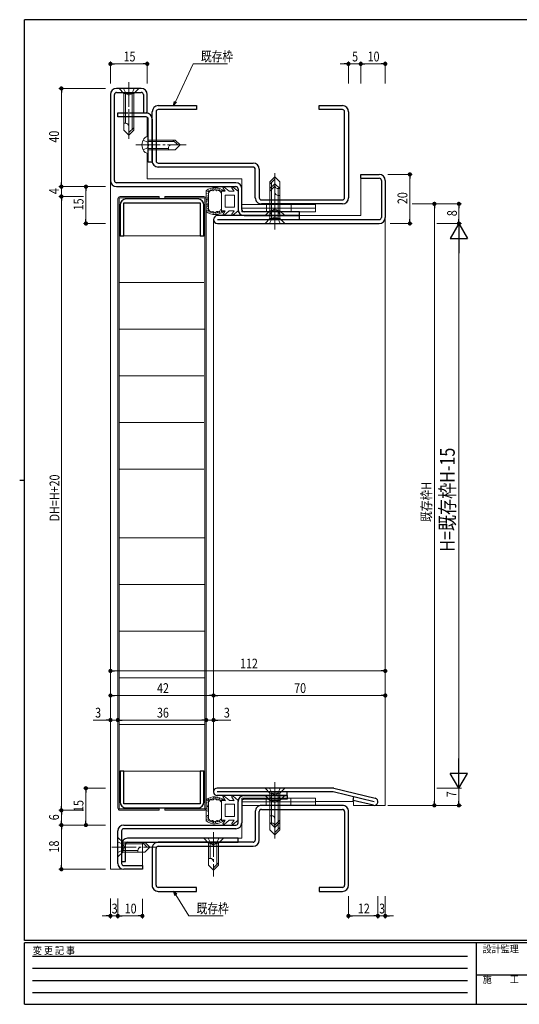
# Model space of a CAD drawing. Extents: x 0 to 567, y 0 to 403.
# Drawn here: x 0 to 204, y 0 to 401 of the extents above; entities that cross this region are included whole.
import ezdxf

# ---------------------------------------------------------------- set-up
doc = ezdxf.new("R2010")
doc.units = 0
for name, pattern in [('HIDDEN', [0.375, 0.25, -0.125]), ('YCENTER_1', [13, 10, -1, 1, -1]), ('YHIDDEN_1', [4, 3, -1])]:
    doc.linetypes.add(name, pattern=pattern)
for name, color, linetype, lineweight in [('YKK_11', 7, 'CONTINUOUS', 30), ('YKK_12', 2, 'CONTINUOUS', 13), ('YKK_13', 4, 'CONTINUOUS', 13), ('YKK_D', 6, 'CONTINUOUS', 13)]:
    doc.layers.add(name, color=color, linetype=linetype, lineweight=lineweight)
doc.layers.add('YKK_ZWAK', color=7, linetype='CONTINUOUS')
doc.styles.get("Standard").update_dxf_attribs({"font": 'ROMANS.SHX', "bigfont": 'EXTFONT.SHX'})
doc.styles.add('YKK_OSSTYLE1', font='romans.shx', dxfattribs={"width": 0.9, "bigfont": 'EXTFONT.SHX'})

# ---------------------------------------------------------------- blocks, each defined once
blk = doc.blocks.new('A201')
at = {"layer": 'YKK_ZWAK', "color": 254, "linetype": 'Continuous'}
for p, q in [((571, 410), (21, 410)), ((21, 35), (21, 410)), ((19, 222.5), (21, 222.5)), ((571, 35), (21, 35)), ((544, 34), (21, 34)), ((21, 9), (21, 34)), ((205, 34), (205, 9)), ((21, 9), (544, 9))]:
    blk.add_line(p, q, dxfattribs=at)
at = {"layer": 'YKK_ZWAK', "color": 131, "linetype": 'HIDDEN'}
for p, q in [((24.28, 28.63), (201.57, 28.63)), ((24.28, 23.68), (201.57, 23.68)), ((24.28, 18.74), (201.57, 18.74)), ((24.28, 13.79), (201.57, 13.79))]:
    blk.add_line(p, q, dxfattribs=at)
at = {"layer": 'YKK_ZWAK', "color": 131, "linetype": 'Continuous'}
blk.add_line((205, 21), (297, 21), dxfattribs=at)
at = {"layer": 'YKK_ZWAK', "color": 131, "linetype": 'Continuous', "style": 'YKK_OSSTYLE1', "width": 0.9}
for s, p in [('変 更 記 事', (24.37, 29.39)), ('設計監理', (207.69, 30.05)), ('施\u3000\u3000工', (207.69, 17.68))]:
    blk.add_text(s, height=3, dxfattribs=at).set_placement(p)

msp = doc.modelspace()

# ---------------------------------------------------------------- linework, layer by layer
at = {"layer": 'YKK_11', "color": 0, "linetype": 'ByBlock', "lineweight": -2, "ltscale": 0.05}
for p, q in [((49.5, 373), (39.5, 373)), ((37, 370.5), (37, 335.5)), ((38.6, 335.5), (38.6, 370.5)), ((39.5, 371.4), (49.5, 371.4)), ((50.4, 370.5), (50.4, 363)), ((52, 363), (52, 370.5)), ((40, 363), (51.5, 363)), ((40, 361.4), (40, 363)), ((51.5, 361.4), (40, 361.4)), ((50.4, 363), (52, 363)), ((52.4, 343), (52.4, 360.5)), ((54, 360.5), (54, 343)), ((54, 343), (52.4, 343)), ((88.1, 334.6), (39.5, 334.6)), ((39.5, 333), (88.1, 333)), ((89, 332.1), (89, 323.7)), ((90.6, 323.7), (90.6, 332.1)), ((40.9, 325.5), (40.9, 313)), ((42.5, 326.4), (73.5, 326.4)), ((42.5, 313), (42.5, 326.4)), ((72.6, 328), (43.4, 328)), ((73.5, 326.4), (73.5, 313)), ((75.1, 313), (75.1, 325.5)), ((114, 322.8), (91.5, 322.8)), ((91.5, 321.2), (114, 321.2)), ((114, 321.2), (114, 322.8)), ((40.9, 313), (42.5, 313)), ((73.5, 313), (75.1, 313)), ((40.9, 95), (40.9, 82.5)), ((42.5, 95), (40.9, 95)), ((42.5, 81.6), (42.5, 95)), ((73.5, 95), (73.5, 81.6)), ((75.1, 95), (73.5, 95)), ((75.1, 82.5), (75.1, 95)), ((91.4, 85), (109, 85)), ((109, 85), (109, 83.5)), ((73.5, 81.6), (42.5, 81.6)), ((89, 73.9), (89, 82.6)), ((90.5, 82.6), (90.5, 73.9)), ((109, 83.5), (91.4, 83.5)), ((43.4, 80), (72.6, 80)), ((42.4, 73), (88.1, 73)), ((40, 57.4), (40, 70.6)), ((41.5, 70.6), (41.5, 57.4)), ((88.1, 71.5), (42.4, 71.5)), ((41.5, 65.1), (41.5, 58.1)), ((43.1, 58.1), (43.1, 65.1)), ((89, 67.6), (44, 67.6)), ((44, 66), (89, 66)), ((89, 66), (89, 67.6)), ((41.5, 58.1), (43.1, 58.1)), ((42.4, 56.5), (50, 56.5)), ((50, 56.5), (50, 55)), ((50, 55), (42.4, 55))]:
    msp.add_line(p, q, dxfattribs=at)
at = {"layer": 'YKK_11', "linetype": 'ByBlock', "lineweight": -2, "ltscale": 0.05}
for p, q in [((56.5, 366), (72, 366)), ((72, 366), (72, 364.4)), ((122, 366), (131.5, 366)), ((122, 364.4), (122, 366)), ((54, 343.5), (54, 363.5)), ((55.6, 363.5), (55.6, 343.5)), ((72, 364.4), (56.5, 364.4)), ((131.5, 364.4), (122, 364.4)), ((132.4, 328.5), (132.4, 363.5)), ((134, 363.5), (134, 328.5)), ((56.5, 342.6), (95.1, 342.6)), ((95.1, 341), (56.5, 341)), ((96, 328.5), (96, 340.1)), ((97.6, 340.1), (97.6, 328.5)), ((98.5, 327.6), (131.5, 327.6)), ((131.5, 326), (98.5, 326)), ((131.5, 81), (98.5, 81)), ((96, 78.5), (96, 66.9)), ((97.6, 66.9), (97.6, 78.5)), ((98.5, 79.4), (131.5, 79.4)), ((132.4, 78.5), (132.4, 48.5)), ((134, 48.5), (134, 78.5)), ((95.1, 66), (56.5, 66)), ((56.5, 64.4), (95.1, 64.4)), ((54, 63.5), (54, 48.5)), ((55.6, 48.5), (55.6, 63.5)), ((72, 47.6), (56.5, 47.6)), ((56.5, 46), (72, 46)), ((72, 46), (72, 47.6)), ((131.5, 47.6), (122, 47.6)), ((122, 47.6), (122, 46)), ((122, 46), (131.5, 46))]:
    msp.add_line(p, q, dxfattribs=at)
at = {"layer": 'YKK_11', "color": 0, "linetype": 'ByBlock', "lineweight": -2, "ltscale": 0.5}
for p, q in [((139, 338), (146.5, 338)), ((139, 336.4), (139, 338)), ((139, 336.4), (146.5, 336.4)), ((147.4, 335.5), (147.4, 320.5)), ((149, 335.5), (149, 320.5)), ((114, 321.2), (80.6, 321.2)), ((114, 319.6), (114, 321.2)), ((80.6, 319.6), (146.5, 319.6)), ((80.6, 318), (146.5, 318)), ((128, 88), (80.5, 88)), ((127.82, 86.5), (80.5, 86.5)), ((109, 85), (80.5, 85)), ((109, 85), (109, 86.5)), ((144.5, 82.5), (127.82, 86.5)), ((128, 88), (144.85, 83.96)), ((135.88, 83.02), (136.23, 84.48)), ((144.15, 81.04), (135.88, 83.02))]:
    msp.add_line(p, q, dxfattribs=at)
at = {"layer": 'YKK_11', "color": 0, "linetype": 'ByBlock', "lineweight": -2, "ltscale": 0.05}
for centre, radius, start, end in [((39.5, 370.5), 2.5, 90, 180), ((49.5, 370.5), 2.5, 0, 90), ((39.5, 370.5), 0.9, 90, 180), ((49.5, 370.5), 0.9, 0, 90), ((51.5, 360.5), 2.5, 0, 90), ((51.5, 360.5), 0.9, 0, 90), ((39.5, 335.5), 2.5, 180, 270), ((39.5, 335.5), 0.9, 180, 270), ((88.1, 332.1), 2.5, 0, 90), ((88.1, 332.1), 0.9, 0, 90), ((43.4, 325.5), 2.5, 90, 180), ((72.6, 325.5), 2.5, 0, 90), ((91.5, 323.7), 2.5, 180, 270), ((91.5, 323.7), 0.9, 180, 270), ((91.4, 82.6), 2.4, 90, 180), ((43.4, 82.5), 2.5, 180, 270), ((72.6, 82.5), 2.5, 270, 0), ((91.4, 82.6), 0.9, 90, 180), ((42.4, 70.6), 2.4, 90, 180), ((88.1, 73.9), 2.4, 270, 0), ((88.1, 73.9), 0.9, 270, 0), ((42.4, 70.6), 0.9, 90, 180), ((44, 65.1), 2.5, 90, 180), ((44, 65.1), 0.9, 90, 180), ((42.4, 57.4), 2.4, 180, 270), ((42.4, 57.4), 0.9, 180, 270)]:
    msp.add_arc(centre, radius, start, end, dxfattribs=at)
at = {"layer": 'YKK_11', "linetype": 'ByBlock', "lineweight": -2, "ltscale": 0.05}
for centre, radius, start, end in [((56.5, 363.5), 2.5, 90, 180), ((131.5, 363.5), 2.5, 0, 90), ((56.5, 363.5), 0.9, 89.9995, 179.9995), ((131.5, 363.5), 0.9, 0, 90), ((56.5, 343.5), 2.5, 179.9997, 270), ((56.5, 343.5), 0.9, 180, 270), ((95.1, 340.1), 2.5, 0, 90), ((95.1, 340.1), 0.9, 0, 90), ((98.5, 328.5), 2.5, 179.9997, 270), ((98.5, 328.5), 0.9, 180, 270), ((131.5, 328.5), 0.9, 270.001, 0.001), ((131.5, 328.5), 2.5, 270, 0), ((98.5, 78.5), 2.5, 90, 180.0003), ((131.5, 78.5), 2.5, 359.9999, 90), ((98.5, 78.5), 0.9, 90, 179.9999), ((131.5, 78.5), 0.9, 359.999, 89.999), ((56.5, 63.5), 2.5, 90, 180.0003), ((56.5, 63.5), 0.9, 90, 179.9999), ((95.1, 66.9), 0.9, 270, 359.9999), ((95.1, 66.9), 2.5, 270, 359.9999), ((56.5, 48.5), 2.5, 179.9999, 270), ((56.5, 48.5), 0.9, 180.0004, 270.0005), ((131.5, 48.5), 2.5, 270, 359.9999), ((131.5, 48.5), 0.9, 270, 359.9999)]:
    msp.add_arc(centre, radius, start, end, dxfattribs=at)
at = {"layer": 'YKK_11', "color": 0, "linetype": 'ByBlock', "lineweight": -2, "ltscale": 0.5}
for centre, radius, start, end in [((146.5, 335.5), 2.5, 0, 90), ((146.5, 335.5), 0.9, 0, 90), ((80.6, 319.6), 1.6, 90, 270), ((146.5, 320.5), 0.9, 270, 0), ((146.5, 320.5), 2.5, 270, 0), ((80.5, 86.5), 1.5, 90, 270), ((144.5, 82.5), 1.5, 256.5126, 76.5126)]:
    msp.add_arc(centre, radius, start, end, dxfattribs=at)
at = {"layer": 'YKK_12'}
for p, q in [((52, 353.39), (52, 361.25)), ((52, 336.2), (52, 346.61)), ((37, 335.5), (37, 55)), ((90.6, 336.2), (52, 336.2)), ((90.6, 332.1), (90.6, 336.2)), ((139, 336.4), (139, 321.2)), ((114, 321.2), (139, 321.2)), ((79, 319.6), (79, 86.49)), ((149, 320.5), (149, 81)), ((120.5, 82.6), (136, 82.6)), ((136, 82.6), (136, 81)), ((149, 81), (136, 81)), ((90.5, 73.9), (90.5, 67.6)), ((50, 55), (50, 66)), ((90.5, 67.6), (89, 67.6)), ((37, 55), (50, 55))]:
    msp.add_line(p, q, dxfattribs=at)
at = {"layer": 'YKK_13', "linetype": 'Continuous'}
for p, q in [((48.5, 373), (40.5, 373)), ((40.5, 373), (42.5, 371)), ((48.5, 373), (46.5, 371)), ((42.5, 371), (42.5, 356)), ((42.5, 371), (46.5, 371)), ((43.1, 371), (43.1, 358.8)), ((45.9, 371), (45.9, 356.4)), ((46.5, 371), (46.5, 356)), ((43.1, 358.8), (42.5, 358.8)), ((46.5, 357), (44.5, 355)), ((42.5, 356), (44.5, 354)), ((46.5, 356), (44.5, 354)), ((52.4, 353.5), (51.88, 353.36)), ((52.4, 346.5), (52.4, 353.5)), ((52.4, 352), (63.4, 352)), ((52.4, 351.4), (63, 351.4)), ((62.4, 352), (64.4, 350)), ((63.4, 352), (65.4, 350)), ((63.4, 348), (65.4, 350)), ((52.4, 346.5), (51.88, 346.64)), ((52.4, 348.6), (60.6, 348.6)), ((52.4, 348), (63.4, 348)), ((60.6, 348.6), (60.6, 348)), ((102, 335), (104, 337)), ((106, 335), (104, 337)), ((102, 334), (104, 336)), ((102, 320), (102, 335)), ((102, 332.2), (104, 334.2)), ((102, 331.2), (104, 333.2)), ((102.6, 320), (102.6, 334.6)), ((106, 332.2), (104, 334.2)), ((106, 320), (106, 335)), ((102, 323.2), (102, 332.2)), ((102.6, 323.2), (102.6, 331.8)), ((105.4, 320), (105.4, 332.2)), ((105.4, 332.2), (106, 332.2)), ((105.4, 323.2), (105.4, 329.4)), ((105.4, 329.4), (106, 329.4)), ((106, 323.2), (106, 332.2)), ((100, 321.2), (102, 323.2)), ((100, 321.2), (108, 321.2)), ((106, 323.2), (102, 323.2)), ((108, 321.2), (106, 323.2)), ((100, 318), (102, 320)), ((100, 318), (108, 318)), ((106, 320), (102, 320)), ((108, 318), (106, 320)), ((108, 88), (100, 88)), ((100, 88), (102, 86)), ((108, 85), (100, 85)), ((100, 85), (102, 83)), ((102, 86), (102, 71)), ((102, 86), (106, 86)), ((102.6, 86), (102.6, 73.8)), ((105.4, 86), (105.4, 71.4)), ((108, 88), (106, 86)), ((106, 86), (106, 71)), ((108, 85), (106, 83)), ((102, 83), (102, 74)), ((102, 83), (106, 83)), ((102.6, 83), (102.6, 76.8)), ((105.4, 83), (105.4, 74.4)), ((106, 83), (106, 74)), ((102.6, 76.8), (102, 76.8)), ((102, 74), (104, 72)), ((102.6, 73.8), (102, 73.8)), ((106, 75), (104, 73)), ((106, 74), (104, 72)), ((102, 71), (104, 69)), ((106, 72), (104, 70)), ((106, 71), (104, 69)), ((40, 68), (42, 66)), ((40, 68), (40, 60)), ((42, 66), (51, 66)), ((42, 62), (42, 66)), ((42, 65.4), (50.6, 65.4)), ((50, 66), (52, 64)), ((51, 66), (53, 64)), ((83, 67.6), (75, 67.6)), ((75, 67.6), (77, 65.6)), ((77, 65.6), (77, 56.6)), ((77, 65.6), (81, 65.6)), ((77.6, 65.6), (77.6, 59.4)), ((80.4, 65.6), (80.4, 57)), ((83, 67.6), (81, 65.6)), ((81, 65.6), (81, 56.6)), ((40, 60), (42, 62)), ((42, 62.6), (48.2, 62.6)), ((42, 62), (51, 62)), ((48.2, 62.6), (48.2, 62)), ((51, 62), (53, 64)), ((77.6, 59.4), (77, 59.4)), ((77, 56.6), (79, 54.6)), ((81, 57.6), (79, 55.6)), ((81, 56.6), (79, 54.6))]:
    msp.add_line(p, q, dxfattribs=at)
at = {"layer": 'YKK_13', "linetype": 'YHIDDEN_1'}
for p, q in [((42.3, 373), (43.35, 370.85)), ((46.7, 373), (45.65, 370.85)), ((43.35, 370.85), (44.5, 370.24)), ((45.65, 370.85), (44.5, 370.24)), ((50.31, 352), (52.05, 351.15)), ((52.05, 351.15), (52.66, 350)), ((52.05, 348.85), (52.66, 350)), ((50.31, 348), (52.05, 348.85)), ((100.6, 325.8), (100.6, 322.8)), ((110.6, 325.8), (110.6, 322.8)), ((101.8, 321.2), (102.85, 323.35)), ((102.85, 323.35), (104, 323.96)), ((105.15, 323.35), (104, 323.96)), ((106.2, 321.2), (105.15, 323.35)), ((101.8, 318), (102.85, 320.15)), ((102.85, 320.15), (104, 320.76)), ((105.15, 320.15), (104, 320.76)), ((106.2, 318), (105.15, 320.15)), ((101.8, 88), (102.85, 85.85)), ((101.8, 85), (102.85, 82.85)), ((102.85, 85.85), (104, 85.24)), ((105.15, 85.85), (104, 85.24)), ((106.2, 88), (105.15, 85.85)), ((106.2, 85), (105.15, 82.85)), ((100.5, 84), (100.5, 81)), ((102.85, 82.85), (104, 82.24)), ((105.15, 82.85), (104, 82.24)), ((110.5, 84), (110.5, 81)), ((40, 66.2), (42.15, 65.15)), ((42.15, 65.15), (42.76, 64)), ((76.8, 67.6), (77.85, 65.45)), ((77.85, 65.45), (79, 64.84)), ((80.15, 65.45), (79, 64.84)), ((81.2, 67.6), (80.15, 65.45)), ((40, 61.8), (42.15, 62.85)), ((42.15, 62.85), (42.76, 64))]:
    msp.add_line(p, q, dxfattribs=at)
at = {"layer": 'YKK_13', "linetype": 'YCENTER_1'}
for p, q in [((44.5, 375.5), (44.5, 351.5)), ((47.3, 350), (67.9, 350)), ((104, 315.5), (104, 339.5)), ((104, 318.7), (104, 336.7)), ((104, 90.5), (104, 66.5)), ((104, 87.5), (104, 69.5)), ((79, 70.1), (79, 52.1)), ((37.5, 64), (55.5, 64))]:
    msp.add_line(p, q, dxfattribs=at)
at = {"layer": 'YKK_13'}
for p, q in [((85.4, 331.1), (83.32, 332.84)), ((89, 331.1), (86.92, 332.84)), ((41, 329), (56.9, 329)), ((56.9, 329), (56.9, 328.4)), ((75, 329), (59.1, 329)), ((59.1, 329), (59.1, 328.4)), ((76, 331.34), (76, 322.86)), ((76.03, 330.7), (76.03, 330.9)), ((76.3, 331.13), (76.3, 331.33)), ((76.41, 330.02), (76.41, 330.22)), ((76.48, 329.11), (76.48, 329.31)), ((76.69, 330.83), (76.69, 331.03)), ((76.8, 331.01), (76.8, 331.21)), ((76.87, 329.18), (76.87, 329.38)), ((76.9, 331.43), (76.9, 331.63)), ((77, 323.58), (77, 330.62)), ((77.14, 330.9), (77.14, 331.1)), ((77.38, 331.3), (77.38, 331.5)), ((77.92, 331.71), (77.92, 331.91)), ((78.3, 331.49), (78.3, 331.69)), ((78.63, 331.91), (78.63, 332.11)), ((79.05, 331.93), (79.05, 332.13)), ((79.19, 332.23), (79.19, 332.43)), ((79.73, 332.27), (79.73, 332.47)), ((79.87, 332.06), (79.87, 332.26)), ((80.38, 331.66), (80.38, 331.86)), ((80.48, 332.22), (80.48, 332.42)), ((80.9, 331.86), (80.9, 332.06)), ((81.46, 331.8), (81.46, 332)), ((81.64, 331.32), (81.64, 331.52)), ((81.96, 331.03), (81.96, 331.23)), ((82.3, 331.1), (82.3, 327.1)), ((83.78, 331.1), (82.3, 331.1)), ((82.34, 331.38), (82.34, 331.58)), ((83.78, 331.1), (82.88, 332.45)), ((83.8, 324.6), (83.8, 329.6)), ((87.5, 329.6), (83.8, 329.6)), ((87.38, 331.1), (85.4, 331.1)), ((87.38, 331.1), (86.48, 332.45)), ((87.5, 324.6), (87.5, 329.6)), ((89, 331.1), (89, 323.1)), ((40, 80), (40, 328)), ((40.6, 328.4), (40.6, 79.6)), ((56.9, 328.4), (40.6, 328.4)), ((59.1, 328.4), (75.4, 328.4)), ((75.4, 328.4), (75.4, 79.6)), ((76, 80), (76, 328)), ((76.3, 324.63), (76.3, 324.83)), ((76.32, 326.97), (76.32, 327.17)), ((76.35, 325.7), (76.35, 325.9)), ((76.39, 327.7), (76.39, 327.9)), ((76.5, 325.97), (76.5, 326.17)), ((76.53, 328.52), (76.53, 328.72)), ((76.57, 324.89), (76.57, 325.09)), ((76.59, 325.34), (76.59, 325.54)), ((76.68, 328.09), (76.68, 328.29)), ((76.73, 327.41), (76.73, 327.61)), ((76.73, 326.63), (76.73, 326.83)), ((82.3, 323.1), (82.3, 327.1)), ((120.6, 325.8), (90.6, 325.8)), ((90.6, 325.8), (90.6, 322.8)), ((120.6, 325.8), (120.6, 322.8)), ((76.15, 323.12), (76.15, 323.32)), ((76.5, 323.89), (76.5, 324.09)), ((76.7, 323.21), (76.7, 323.41)), ((76.78, 324.18), (76.78, 324.38)), ((76.79, 322.87), (76.79, 323.07)), ((77.08, 323.06), (77.08, 323.26)), ((77.52, 322.53), (77.52, 322.73)), ((77.99, 322.59), (77.99, 322.79)), ((78, 322.32), (78, 322.52)), ((78.23, 322.56), (78.23, 322.76)), ((78.6, 322.15), (78.6, 322.35)), ((78.73, 322.43), (78.73, 322.63)), ((78.99, 322.02), (78.99, 322.22)), ((79.18, 322.22), (79.18, 322.42)), ((79.76, 322.01), (79.76, 322.21)), ((79.78, 322.19), (79.78, 322.39)), ((80.3, 322.58), (80.3, 322.78)), ((80.39, 321.82), (80.39, 322.02)), ((80.47, 322.35), (80.47, 322.55)), ((80.8, 322.35), (80.8, 322.55)), ((81.23, 322.4), (81.23, 322.6)), ((81.61, 322.45), (81.61, 322.65)), ((82.23, 322.78), (82.23, 322.98)), ((83.78, 323.1), (82.3, 323.1)), ((83.78, 323.1), (82.88, 321.75)), ((85.4, 323.1), (83.32, 321.36)), ((87.5, 324.6), (83.8, 324.6)), ((87.38, 323.1), (85.4, 323.1)), ((87.38, 323.1), (86.48, 321.75)), ((89, 323.1), (86.92, 321.36)), ((120.6, 324.3), (90.6, 324.3)), ((120.6, 322.8), (90.6, 322.8)), ((40.6, 313), (75.4, 313)), ((40.6, 294), (75.1, 294)), ((40.6, 275), (75.4, 275)), ((40.6, 256), (75.1, 256)), ((40.6, 237), (75.1, 237)), ((40.6, 218), (75.1, 218)), ((40.6, 190), (75.4, 190)), ((40.6, 171), (75.4, 171)), ((40.6, 152), (75.4, 152)), ((40.6, 133), (75.4, 133)), ((40.6, 114), (75.4, 114)), ((40.6, 95), (75.4, 95)), ((79.19, 84.14), (79.19, 84.34)), ((79.73, 84.18), (79.73, 84.38)), ((80.48, 84.13), (80.48, 84.33)), ((83.87, 82.93), (82.9, 84.38)), ((85.35, 83.09), (83.35, 84.78)), ((87.47, 82.93), (86.5, 84.38)), ((88.95, 83.09), (86.95, 84.78)), ((76, 83.25), (76, 74.77)), ((76.3, 83.04), (76.3, 83.24)), ((76.41, 81.93), (76.41, 82.13)), ((76.48, 81.02), (76.48, 81.22)), ((76.53, 80.43), (76.53, 80.63)), ((76.68, 80), (76.68, 80.2)), ((76.69, 82.74), (76.69, 82.94)), ((76.8, 82.93), (76.8, 83.13)), ((76.87, 81.09), (76.87, 81.29)), ((76.9, 83.34), (76.9, 83.54)), ((77, 75.49), (77, 82.53)), ((77, 82.53), (77, 82.53)), ((77.01, 82.53), (77, 82.53)), ((77.02, 82.54), (77.01, 82.54)), ((77.01, 82.54), (77.01, 82.53)), ((77.02, 82.54), (77.02, 82.54)), ((77.02, 82.54), (77.02, 82.54)), ((77.03, 82.54), (77.02, 82.54)), ((77.04, 82.54), (77.03, 82.54)), ((77.03, 82.54), (77.03, 82.54)), ((77.04, 82.55), (77.04, 82.54)), ((77.05, 82.55), (77.04, 82.55)), ((77.04, 82.55), (77.04, 82.55)), ((77.06, 82.56), (77.05, 82.55)), ((77.05, 82.55), (77.05, 82.55)), ((77.05, 82.55), (77.05, 82.55)), ((77.07, 82.56), (77.06, 82.56)), ((77.06, 82.56), (77.06, 82.56)), ((77.06, 82.56), (77.06, 82.56)), ((77.08, 82.57), (77.07, 82.56)), ((77.07, 82.56), (77.07, 82.56)), ((77.08, 82.57), (77.08, 82.57)), ((77.08, 82.57), (77.08, 82.57)), ((77.09, 82.57), (77.08, 82.57)), ((77.09, 82.58), (77.09, 82.57)), ((77.1, 82.58), (77.09, 82.58)), ((77.09, 82.57), (77.09, 82.57)), ((77.1, 82.58), (77.1, 82.58)), ((77.1, 82.58), (77.1, 82.58)), ((77.11, 82.58), (77.1, 82.58)), ((77.14, 82.61), (77.11, 82.59)), ((77.11, 82.59), (77.11, 82.58)), ((77.14, 82.81), (77.14, 83.01)), ((77.16, 82.63), (77.14, 82.61)), ((77.19, 82.65), (77.16, 82.63)), ((77.21, 82.67), (77.19, 82.65)), ((77.23, 82.7), (77.21, 82.67)), ((77.26, 82.73), (77.23, 82.7)), ((77.28, 82.76), (77.26, 82.73)), ((77.3, 82.79), (77.28, 82.76)), ((77.32, 82.82), (77.3, 82.79)), ((77.33, 82.85), (77.32, 82.82)), ((77.35, 82.88), (77.33, 82.85)), ((77.37, 82.91), (77.35, 82.88)), ((77.39, 82.94), (77.37, 82.91)), ((77.38, 83.21), (77.38, 83.41)), ((77.4, 82.97), (77.39, 82.94)), ((77.42, 83), (77.4, 82.97)), ((77.44, 83.03), (77.42, 83)), ((77.45, 83.06), (77.44, 83.03)), ((77.47, 83.09), (77.45, 83.06)), ((77.49, 83.12), (77.47, 83.09)), ((77.5, 83.15), (77.49, 83.12)), ((77.52, 83.18), (77.5, 83.15)), ((77.54, 83.21), (77.52, 83.18)), ((77.56, 83.23), (77.54, 83.21)), ((77.58, 83.25), (77.56, 83.23)), ((77.59, 83.28), (77.58, 83.25)), ((77.61, 83.3), (77.59, 83.28)), ((77.63, 83.31), (77.61, 83.3)), ((77.66, 83.33), (77.63, 83.31)), ((77.68, 83.34), (77.66, 83.33)), ((77.7, 83.35), (77.68, 83.34)), ((77.73, 83.36), (77.7, 83.35)), ((77.75, 83.37), (77.73, 83.36)), ((77.78, 83.37), (77.75, 83.37)), ((77.8, 83.37), (77.78, 83.37)), ((77.83, 83.37), (77.8, 83.37)), ((77.86, 83.37), (77.83, 83.37)), ((77.89, 83.37), (77.86, 83.37)), ((77.92, 83.36), (77.89, 83.37)), ((77.92, 83.62), (77.92, 83.82)), ((77.95, 83.36), (77.92, 83.36)), ((77.98, 83.35), (77.95, 83.36)), ((78.02, 83.34), (77.98, 83.35)), ((78.05, 83.33), (78.02, 83.34)), ((78.08, 83.32), (78.05, 83.33)), ((78.11, 83.31), (78.08, 83.32)), ((78.15, 83.3), (78.11, 83.31)), ((78.18, 83.29), (78.15, 83.3)), ((78.22, 83.28), (78.18, 83.29)), ((78.25, 83.27), (78.22, 83.28)), ((78.29, 83.26), (78.25, 83.27)), ((78.32, 83.25), (78.29, 83.26)), ((78.3, 83.4), (78.3, 83.6)), ((78.35, 83.25), (78.32, 83.25)), ((78.39, 83.24), (78.35, 83.25)), ((78.42, 83.23), (78.39, 83.24)), ((78.46, 83.23), (78.42, 83.23)), ((78.49, 83.22), (78.46, 83.23)), ((78.53, 83.22), (78.49, 83.22)), ((78.56, 83.22), (78.53, 83.22)), ((78.6, 83.22), (78.56, 83.22)), ((78.63, 83.22), (78.6, 83.22)), ((78.63, 83.82), (78.63, 84.02)), ((78.66, 83.23), (78.63, 83.22)), ((78.69, 83.24), (78.66, 83.23)), ((78.73, 83.25), (78.69, 83.24)), ((78.76, 83.26), (78.73, 83.25)), ((78.79, 83.27), (78.76, 83.26)), ((78.82, 83.29), (78.79, 83.27)), ((78.85, 83.3), (78.82, 83.29)), ((78.88, 83.32), (78.85, 83.3)), ((78.91, 83.34), (78.88, 83.32)), ((78.94, 83.36), (78.91, 83.34)), ((78.97, 83.38), (78.94, 83.36)), ((78.99, 83.4), (78.97, 83.38)), ((79.02, 83.43), (78.99, 83.4)), ((79.05, 83.45), (79.02, 83.43)), ((79.05, 83.84), (79.05, 84.04)), ((79.08, 83.47), (79.05, 83.45)), ((79.11, 83.49), (79.08, 83.47)), ((79.13, 83.51), (79.11, 83.49)), ((79.16, 83.54), (79.13, 83.51)), ((79.19, 83.56), (79.16, 83.54)), ((79.21, 83.58), (79.19, 83.56)), ((79.24, 83.6), (79.21, 83.58)), ((79.27, 83.62), (79.24, 83.6)), ((79.29, 83.64), (79.27, 83.62)), ((79.32, 83.65), (79.29, 83.64)), ((79.34, 83.67), (79.32, 83.65)), ((79.37, 83.68), (79.34, 83.67)), ((79.4, 83.69), (79.37, 83.68)), ((79.42, 83.7), (79.4, 83.69)), ((79.45, 83.71), (79.42, 83.7)), ((79.47, 83.71), (79.45, 83.71)), ((79.5, 83.71), (79.47, 83.71)), ((79.53, 83.71), (79.5, 83.71)), ((79.55, 83.71), (79.53, 83.71)), ((79.58, 83.7), (79.55, 83.71)), ((79.6, 83.69), (79.58, 83.7)), ((79.63, 83.68), (79.6, 83.69)), ((79.66, 83.67), (79.63, 83.68)), ((79.68, 83.66), (79.66, 83.67)), ((79.71, 83.64), (79.68, 83.66)), ((79.74, 83.62), (79.71, 83.64)), ((79.76, 83.6), (79.74, 83.62)), ((79.79, 83.59), (79.76, 83.6)), ((79.82, 83.57), (79.79, 83.59)), ((79.84, 83.54), (79.82, 83.57)), ((79.87, 83.52), (79.84, 83.54)), ((79.87, 83.98), (79.87, 84.18)), ((79.9, 83.5), (79.87, 83.52)), ((79.92, 83.48), (79.9, 83.5)), ((79.95, 83.46), (79.92, 83.48)), ((79.98, 83.43), (79.95, 83.46)), ((80.01, 83.41), (79.98, 83.43)), ((80.04, 83.39), (80.01, 83.41)), ((80.07, 83.37), (80.04, 83.39)), ((80.1, 83.35), (80.07, 83.37)), ((80.12, 83.33), (80.1, 83.35)), ((80.15, 83.31), (80.12, 83.33)), ((80.18, 83.29), (80.15, 83.31)), ((80.21, 83.28), (80.18, 83.29)), ((80.25, 83.26), (80.21, 83.28)), ((80.28, 83.25), (80.25, 83.26)), ((80.31, 83.24), (80.28, 83.25)), ((80.34, 83.23), (80.31, 83.24)), ((80.37, 83.22), (80.34, 83.23)), ((80.4, 83.22), (80.37, 83.22)), ((80.38, 83.57), (80.38, 83.77)), ((80.44, 83.21), (80.4, 83.22)), ((80.47, 83.21), (80.44, 83.21)), ((80.5, 83.21), (80.47, 83.21)), ((80.54, 83.22), (80.5, 83.21)), ((80.57, 83.22), (80.54, 83.22)), ((80.6, 83.23), (80.57, 83.22)), ((80.64, 83.23), (80.6, 83.23)), ((80.67, 83.24), (80.64, 83.23)), ((80.7, 83.25), (80.67, 83.24)), ((80.74, 83.25), (80.7, 83.25)), ((80.77, 83.26), (80.74, 83.25)), ((80.8, 83.27), (80.77, 83.26)), ((80.84, 83.28), (80.8, 83.27)), ((80.87, 83.29), (80.84, 83.28)), ((80.9, 83.3), (80.87, 83.29)), ((80.9, 83.77), (80.9, 83.97)), ((80.94, 83.31), (80.9, 83.3)), ((80.97, 83.32), (80.94, 83.31)), ((81, 83.33), (80.97, 83.32)), ((81.03, 83.33), (81, 83.33)), ((81.06, 83.34), (81.03, 83.33)), ((81.1, 83.35), (81.06, 83.34)), ((81.13, 83.35), (81.1, 83.35)), ((81.16, 83.36), (81.13, 83.35)), ((81.19, 83.36), (81.16, 83.36)), ((81.22, 83.36), (81.19, 83.36)), ((81.24, 83.36), (81.22, 83.36)), ((81.27, 83.36), (81.24, 83.36)), ((81.3, 83.35), (81.27, 83.36)), ((81.33, 83.35), (81.3, 83.35)), ((81.35, 83.34), (81.33, 83.35)), ((81.38, 83.33), (81.35, 83.34)), ((81.4, 83.32), (81.38, 83.33)), ((81.42, 83.3), (81.4, 83.32)), ((81.45, 83.29), (81.42, 83.3)), ((81.47, 83.27), (81.45, 83.29)), ((81.46, 83.71), (81.46, 83.91)), ((81.49, 83.25), (81.47, 83.27)), ((81.51, 83.23), (81.49, 83.25)), ((81.53, 83.21), (81.51, 83.23)), ((81.56, 83.19), (81.53, 83.21)), ((81.58, 83.16), (81.56, 83.19)), ((81.6, 83.14), (81.58, 83.16)), ((81.61, 83.11), (81.6, 83.14)), ((81.63, 83.08), (81.61, 83.11)), ((81.65, 83.06), (81.63, 83.08)), ((81.64, 83.23), (81.64, 83.43)), ((81.67, 83.03), (81.65, 83.06)), ((81.69, 83), (81.67, 83.03)), ((81.71, 82.96), (81.69, 83)), ((81.72, 82.93), (81.71, 82.96)), ((81.74, 82.9), (81.72, 82.93)), ((81.76, 82.87), (81.74, 82.9)), ((81.77, 82.83), (81.76, 82.87)), ((81.79, 82.8), (81.77, 82.83)), ((81.81, 82.76), (81.79, 82.8)), ((81.82, 82.73), (81.81, 82.76)), ((81.84, 82.69), (81.82, 82.73)), ((81.86, 82.66), (81.84, 82.69)), ((81.87, 82.62), (81.86, 82.66)), ((81.89, 82.59), (81.87, 82.62)), ((81.96, 82.94), (81.96, 83.14)), ((83.87, 83.01), (82.3, 83.01)), ((82.3, 83.01), (82.3, 79.01)), ((82.34, 83.29), (82.34, 83.49)), ((87.5, 81.51), (83.8, 81.51)), ((83.8, 81.51), (83.8, 79.01)), ((85.4, 83.01), (85.35, 83.09)), ((87.47, 83.01), (85.4, 83.01)), ((87.5, 79.01), (87.5, 81.51)), ((89, 79.11), (89, 83.01)), ((120.5, 84), (90.5, 84)), ((90.5, 84), (90.5, 81)), ((120.5, 82.5), (90.5, 82.5)), ((120.5, 81), (90.5, 81)), ((120.5, 84), (120.5, 81)), ((40.6, 79.6), (56.9, 79.6)), ((56.9, 79), (41, 79)), ((56.9, 79.6), (56.9, 79)), ((75.4, 79.6), (59.1, 79.6)), ((59.1, 79.6), (59.1, 79)), ((59.1, 79), (75, 79)), ((76.3, 76.54), (76.3, 76.74)), ((76.32, 78.88), (76.32, 79.08)), ((76.39, 79.61), (76.39, 79.81)), ((76.57, 76.81), (76.57, 77.01)), ((76.73, 79.33), (76.73, 79.53)), ((76.73, 78.54), (76.73, 78.74)), ((76.78, 76.09), (76.78, 76.29)), ((82.3, 75.01), (82.3, 79.01)), ((83.8, 76.51), (83.8, 79.01)), ((87.5, 76.51), (83.8, 76.51)), ((87.5, 79.01), (87.5, 76.51)), ((89, 79.11), (89, 75.01)), ((76.15, 75.03), (76.15, 75.23)), ((76.5, 75.8), (76.5, 76)), ((76.7, 75.12), (76.7, 75.32)), ((76.79, 74.78), (76.79, 74.98)), ((77, 75.49), (77.01, 75.49)), ((77, 75.49), (77, 75.49)), ((77.01, 75.49), (77.01, 75.49)), ((77.01, 75.49), (77.02, 75.49)), ((77.02, 75.49), (77.02, 75.48)), ((77.02, 75.48), (77.03, 75.48)), ((77.02, 75.48), (77.02, 75.48)), ((77.03, 75.48), (77.04, 75.48)), ((77.03, 75.48), (77.03, 75.48)), ((77.04, 75.48), (77.04, 75.48)), ((77.04, 75.48), (77.04, 75.47)), ((77.04, 75.47), (77.05, 75.47)), ((77.05, 75.47), (77.05, 75.47)), ((77.05, 75.47), (77.06, 75.47)), ((77.05, 75.47), (77.05, 75.47)), ((77.06, 75.47), (77.06, 75.47)), ((77.06, 75.47), (77.06, 75.46)), ((77.06, 75.46), (77.07, 75.46)), ((77.07, 75.46), (77.07, 75.46)), ((77.07, 75.46), (77.08, 75.46)), ((77.08, 75.46), (77.08, 75.45)), ((77.08, 75.46), (77.08, 75.46)), ((77.08, 75.45), (77.09, 75.45)), ((77.08, 74.97), (77.08, 75.17)), ((77.09, 75.45), (77.1, 75.44)), ((77.09, 75.45), (77.09, 75.45)), ((77.09, 75.45), (77.09, 75.45)), ((77.1, 75.44), (77.1, 75.44)), ((77.1, 75.44), (77.1, 75.44)), ((77.1, 75.44), (77.11, 75.44)), ((77.11, 75.44), (77.14, 75.42)), ((77.11, 75.44), (77.11, 75.44)), ((77.14, 75.42), (77.16, 75.4)), ((77.16, 75.4), (77.19, 75.37)), ((77.19, 75.37), (77.21, 75.35)), ((77.21, 75.35), (77.23, 75.32)), ((77.23, 75.32), (77.26, 75.29)), ((77.26, 75.29), (77.28, 75.27)), ((77.28, 75.27), (77.3, 75.24)), ((77.3, 75.24), (77.32, 75.21)), ((77.32, 75.21), (77.33, 75.18)), ((77.33, 75.18), (77.35, 75.15)), ((77.35, 75.15), (77.37, 75.11)), ((77.37, 75.11), (77.39, 75.08)), ((77.39, 75.08), (77.4, 75.05)), ((77.4, 75.05), (77.42, 75.02)), ((77.42, 75.02), (77.44, 74.99)), ((77.44, 74.99), (77.45, 74.96)), ((77.45, 74.96), (77.47, 74.93)), ((77.47, 74.93), (77.49, 74.9)), ((77.49, 74.9), (77.5, 74.87)), ((77.5, 74.87), (77.52, 74.84)), ((77.52, 74.84), (77.54, 74.82)), ((77.52, 74.44), (77.52, 74.64)), ((77.54, 74.82), (77.56, 74.79)), ((77.56, 74.79), (77.58, 74.77)), ((77.58, 74.77), (77.59, 74.75)), ((77.59, 74.75), (77.61, 74.73)), ((77.61, 74.73), (77.63, 74.71)), ((77.63, 74.71), (77.66, 74.69)), ((77.66, 74.69), (77.68, 74.68)), ((77.68, 74.68), (77.7, 74.67)), ((77.7, 74.67), (77.73, 74.66)), ((77.73, 74.66), (77.75, 74.65)), ((77.75, 74.65), (77.78, 74.65)), ((77.78, 74.65), (77.8, 74.65)), ((77.8, 74.65), (77.83, 74.65)), ((77.83, 74.65), (77.86, 74.65)), ((77.86, 74.65), (77.89, 74.65)), ((77.89, 74.65), (77.92, 74.66)), ((77.92, 74.66), (77.95, 74.66)), ((77.95, 74.66), (77.98, 74.67)), ((77.98, 74.67), (78.02, 74.68)), ((77.99, 74.5), (77.99, 74.7)), ((78, 74.23), (78, 74.43)), ((78.02, 74.68), (78.05, 74.69)), ((78.05, 74.69), (78.08, 74.7)), ((78.08, 74.7), (78.11, 74.71)), ((78.11, 74.71), (78.15, 74.72)), ((78.15, 74.72), (78.18, 74.73)), ((78.18, 74.73), (78.22, 74.74)), ((78.22, 74.74), (78.25, 74.75)), ((78.23, 74.47), (78.23, 74.67)), ((78.25, 74.75), (78.29, 74.76)), ((78.29, 74.76), (78.32, 74.77)), ((78.32, 74.77), (78.35, 74.78)), ((78.35, 74.78), (78.39, 74.78)), ((78.39, 74.78), (78.42, 74.79)), ((78.42, 74.79), (78.46, 74.8)), ((78.46, 74.8), (78.49, 74.8)), ((78.49, 74.8), (78.53, 74.8)), ((78.53, 74.8), (78.56, 74.8)), ((78.56, 74.8), (78.6, 74.8)), ((78.6, 74.8), (78.63, 74.8)), ((78.6, 74.06), (78.6, 74.26)), ((78.63, 74.8), (78.66, 74.79)), ((78.66, 74.79), (78.69, 74.79)), ((78.69, 74.79), (78.73, 74.78)), ((78.73, 74.78), (78.76, 74.76)), ((78.73, 74.34), (78.73, 74.54)), ((78.76, 74.76), (78.79, 74.75)), ((78.79, 74.75), (78.82, 74.74)), ((78.82, 74.74), (78.85, 74.72)), ((78.85, 74.72), (78.88, 74.7)), ((78.88, 74.7), (78.91, 74.68)), ((78.91, 74.68), (78.94, 74.66)), ((78.94, 74.66), (78.97, 74.64)), ((78.97, 74.64), (78.99, 74.62)), ((78.99, 74.62), (79.02, 74.6)), ((78.99, 73.93), (78.99, 74.13)), ((79.02, 74.6), (79.05, 74.57)), ((79.05, 74.57), (79.08, 74.55)), ((79.08, 74.55), (79.11, 74.53)), ((79.11, 74.53), (79.13, 74.51)), ((79.13, 74.51), (79.16, 74.49)), ((79.16, 74.49), (79.19, 74.46)), ((79.18, 74.13), (79.18, 74.33)), ((79.19, 74.46), (79.21, 74.44)), ((79.21, 74.44), (79.24, 74.42)), ((79.24, 74.42), (79.27, 74.4)), ((79.27, 74.4), (79.29, 74.39)), ((79.29, 74.39), (79.32, 74.37)), ((79.32, 74.37), (79.34, 74.36)), ((79.34, 74.36), (79.37, 74.34)), ((79.37, 74.34), (79.4, 74.33)), ((79.4, 74.33), (79.42, 74.32)), ((79.42, 74.32), (79.45, 74.32)), ((79.45, 74.32), (79.47, 74.31)), ((79.47, 74.31), (79.5, 74.31)), ((79.5, 74.31), (79.53, 74.31)), ((79.53, 74.31), (79.55, 74.32)), ((79.55, 74.32), (79.58, 74.32)), ((79.58, 74.32), (79.6, 74.33)), ((79.6, 74.33), (79.63, 74.34)), ((79.63, 74.34), (79.66, 74.35)), ((79.66, 74.35), (79.68, 74.37)), ((79.68, 74.37), (79.71, 74.38)), ((79.71, 74.38), (79.74, 74.4)), ((79.74, 74.4), (79.76, 74.42)), ((79.76, 74.42), (79.79, 74.44)), ((79.76, 73.92), (79.76, 74.12)), ((79.78, 74.1), (79.78, 74.3)), ((79.79, 74.44), (79.82, 74.46)), ((79.82, 74.46), (79.84, 74.48)), ((79.84, 74.48), (79.87, 74.5)), ((79.87, 74.5), (79.9, 74.52)), ((79.9, 74.52), (79.92, 74.54)), ((79.92, 74.54), (79.95, 74.57)), ((79.95, 74.57), (79.98, 74.59)), ((79.98, 74.59), (80.01, 74.61)), ((80.01, 74.61), (80.04, 74.63)), ((80.04, 74.63), (80.07, 74.65)), ((80.07, 74.65), (80.1, 74.68)), ((80.1, 74.68), (80.12, 74.7)), ((80.12, 74.7), (80.15, 74.71)), ((80.15, 74.71), (80.18, 74.73)), ((80.18, 74.73), (80.21, 74.75)), ((80.21, 74.75), (80.25, 74.76)), ((80.25, 74.76), (80.28, 74.77)), ((80.28, 74.77), (80.31, 74.79)), ((80.3, 74.49), (80.3, 74.69)), ((80.31, 74.79), (80.34, 74.79)), ((80.34, 74.79), (80.37, 74.8)), ((80.37, 74.8), (80.4, 74.81)), ((80.39, 73.73), (80.39, 73.93)), ((80.4, 74.81), (80.44, 74.81)), ((80.44, 74.81), (80.47, 74.81)), ((80.47, 74.81), (80.5, 74.81)), ((80.47, 74.27), (80.47, 74.47)), ((80.5, 74.81), (80.54, 74.81)), ((80.54, 74.81), (80.57, 74.8)), ((80.57, 74.8), (80.6, 74.8)), ((80.6, 74.8), (80.64, 74.79)), ((80.64, 74.79), (80.67, 74.78)), ((80.67, 74.78), (80.7, 74.78)), ((80.7, 74.78), (80.74, 74.77)), ((80.74, 74.77), (80.77, 74.76)), ((80.77, 74.76), (80.8, 74.75)), ((80.8, 74.75), (80.84, 74.74)), ((80.8, 74.26), (80.8, 74.46)), ((80.84, 74.74), (80.87, 74.73)), ((80.87, 74.73), (80.9, 74.72)), ((80.9, 74.72), (80.94, 74.71)), ((80.94, 74.71), (80.97, 74.7)), ((80.97, 74.7), (81, 74.7)), ((81, 74.7), (81.03, 74.69)), ((81.03, 74.69), (81.06, 74.68)), ((81.06, 74.68), (81.1, 74.67)), ((81.1, 74.67), (81.13, 74.67)), ((81.13, 74.67), (81.16, 74.67)), ((81.16, 74.67), (81.19, 74.66)), ((81.19, 74.66), (81.22, 74.66)), ((81.22, 74.66), (81.24, 74.66)), ((81.23, 74.31), (81.23, 74.51)), ((81.24, 74.66), (81.27, 74.66)), ((81.27, 74.66), (81.3, 74.67)), ((81.3, 74.67), (81.33, 74.68)), ((81.33, 74.68), (81.35, 74.68)), ((81.35, 74.68), (81.38, 74.69)), ((81.38, 74.69), (81.4, 74.71)), ((81.4, 74.71), (81.42, 74.72)), ((81.42, 74.72), (81.45, 74.73)), ((81.45, 74.73), (81.47, 74.75)), ((81.47, 74.75), (81.49, 74.77)), ((81.49, 74.77), (81.51, 74.79)), ((81.51, 74.79), (81.53, 74.81)), ((81.53, 74.81), (81.56, 74.83)), ((81.56, 74.83), (81.58, 74.86)), ((81.58, 74.86), (81.6, 74.88)), ((81.6, 74.88), (81.61, 74.91)), ((81.61, 74.91), (81.63, 74.94)), ((81.61, 74.37), (81.61, 74.57)), ((81.63, 74.94), (81.65, 74.97)), ((81.65, 74.97), (81.67, 75)), ((81.67, 75), (81.69, 75.03)), ((81.69, 75.03), (81.71, 75.06)), ((81.71, 75.06), (81.72, 75.09)), ((81.72, 75.09), (81.74, 75.12)), ((81.74, 75.12), (81.76, 75.16)), ((81.76, 75.16), (81.77, 75.19)), ((81.77, 75.19), (81.79, 75.22)), ((81.79, 75.22), (81.81, 75.26)), ((81.81, 75.26), (81.82, 75.29)), ((81.82, 75.29), (81.84, 75.33)), ((81.84, 75.33), (81.86, 75.36)), ((81.86, 75.36), (81.87, 75.4)), ((81.87, 75.4), (81.89, 75.44)), ((82.23, 74.69), (82.23, 74.89)), ((83.78, 75.01), (82.3, 75.01)), ((83.78, 75.01), (82.88, 73.66)), ((85.4, 75.01), (83.32, 73.27)), ((87.38, 75.01), (85.4, 75.01)), ((87.38, 75.01), (86.48, 73.66)), ((89, 75.01), (86.92, 73.27))]:
    msp.add_line(p, q, dxfattribs=at)
at = {"layer": 'YKK_13', "linetype": 'Continuous'}
for centre, radius, start, end in [((43.17, 357.47), 1.33, 0, 92.866), ((52.48, 351.14), 2.3, 105, 143.1159), ((54, 350), 4.2, 143.1159, 216.8841), ((61.93, 348.67), 1.33, 90, 182.866), ((52.48, 348.86), 2.3, 216.8841, 255), ((105.33, 333.53), 1.33, 180, 272.866), ((105.33, 330.73), 1.33, 180, 272.866), ((102.67, 75.47), 1.33, 0, 92.866), ((102.67, 72.47), 1.33, 0, 92.866), ((49.53, 62.67), 1.33, 90, 182.866), ((77.67, 58.07), 1.33, 0, 92.866)]:
    msp.add_arc(centre, radius, start, end, dxfattribs=at)
at = {"layer": 'YKK_13'}
for centre, radius, start, end in [((83.13, 332.61), 0.3, 49.9976, 213.7889), ((86.73, 332.61), 0.3, 49.9976, 213.7889), ((41, 328), 1, 90, 180), ((75, 328), 1, 0, 90), ((79.5, 327.1), 5.5, 46.6582, 129.5196), ((79.5, 327.1), 4.3, 49.3705, 56.2499), ((79.5, 327.1), 5.5, 230.4804, 313.3418), ((79.5, 327.1), 4.3, 303.7499, 310.6293), ((83.13, 321.59), 0.3, 146.2111, 310.0024), ((86.73, 321.59), 0.3, 146.2111, 310.0024), ((79.5, 79.01), 5.5, 46.6582, 129.5196), ((83.15, 84.55), 0.3, 49.9976, 213.7889), ((86.75, 84.55), 0.3, 49.9976, 213.7889), ((79.5, 79.01), 4.3, 49.3705, 56.2499), ((41, 80), 1, 180, 270), ((75, 80), 1, 270, 0), ((79.5, 79.01), 5.5, 230.4804, 313.3418), ((79.5, 79.01), 4.3, 303.7499, 310.6293), ((83.13, 73.5), 0.3, 146.2111, 310.0024), ((86.73, 73.5), 0.3, 146.2111, 310.0024)]:
    msp.add_arc(centre, radius, start, end, dxfattribs=at)
for points in [[(81.89, 330.68), (81.3, 331.44), (80.34, 331.32), (79.5, 331.8), (78.66, 331.32), (77.7, 331.44), (77.11, 330.68), (77, 330.62)], [(77, 323.58), (77.11, 323.52), (77.7, 322.76), (78.66, 322.88), (79.5, 322.4), (80.34, 322.88), (81.3, 322.76), (81.89, 323.52)]]:
    msp.add_spline(points, degree=3, dxfattribs=at)
at = {"layer": 'YKK_D'}
for p, q in [((37, 375), (37, 384)), ((50.3, 383), (38.7, 383)), ((52, 375), (52, 384)), ((63.47, 367.54), (70.69, 383)), ((70.69, 383), (84.69, 383)), ((132.3, 383), (130.6, 383)), ((134, 375), (134, 384)), ((139, 383), (134, 383)), ((139, 375), (139, 384)), ((139, 375), (139, 384)), ((147.3, 383), (140.7, 383)), ((140.7, 383), (142.4, 383)), ((149, 375), (149, 384)), ((35, 373), (16, 373)), ((17, 371.3), (17, 334.7)), ((150, 338), (160, 338)), ((35, 333), (16, 333)), ((35, 333), (16, 333)), ((17, 334.7), (17, 336.4)), ((17, 333), (17, 329)), ((35, 333), (26, 333)), ((159, 336.3), (159, 319.7)), ((26, 329), (16, 329)), ((26, 329), (16, 329)), ((27, 331.3), (27, 319.7)), ((17, 327.3), (17, 80.7)), ((17, 327.3), (17, 325.6)), ((160, 326), (180, 326)), ((160, 326), (170, 326)), ((169, 82.7), (169, 324.3)), ((179, 319.7), (179, 324.3)), ((35, 318), (26, 318)), ((151, 318), (160, 318)), ((170, 318), (180, 318)), ((170, 318), (180, 318)), ((179, 311), (179, 95)), ((38.7, 135.77), (147.3, 135.77)), ((38.7, 125.77), (77.3, 125.77)), ((147.3, 125.77), (80.7, 125.77)), ((35.3, 115.77), (29.94, 115.77)), ((40, 115.77), (37, 115.77)), ((74.3, 115.77), (41.7, 115.77)), ((41.7, 115.77), (43.4, 115.77)), ((74.3, 115.77), (72.6, 115.77)), ((76, 115.77), (79, 115.77)), ((80.7, 115.77), (86.06, 115.77)), ((35, 88), (26, 88)), ((27, 74.7), (27, 86.3)), ((170, 88), (180, 88)), ((170, 88), (180, 88)), ((179, 82.7), (179, 88)), ((150, 81), (170, 81)), ((150, 81), (180, 81)), ((26, 79), (16, 79)), ((26, 79), (16, 79)), ((17, 77.3), (17, 74.7)), ((35, 73), (16, 73)), ((35, 73), (16, 73)), ((35, 73), (26, 73)), ((17, 56.7), (17, 71.3)), ((35, 55), (16, 55)), ((37, 43.05), (37, 35)), ((40, 43.05), (40, 35)), ((40, 43.05), (40, 35)), ((50, 43.02), (50, 35)), ((134, 44), (134, 35)), ((146, 44), (146, 35)), ((146, 44), (146, 35)), ((149, 44), (149, 35)), ((35.3, 36), (33.6, 36)), ((37, 36), (40, 36)), ((48.3, 36), (41.7, 36)), ((41.7, 36), (43.4, 36)), ((144.3, 36), (135.7, 36)), ((144.3, 36), (142.6, 36)), ((146, 36), (149, 36)), ((150.7, 36), (152.4, 36))]:
    msp.add_line(p, q, dxfattribs=at)
at = {"layer": 'YKK_D', "linetype": 'ByBlock', "lineweight": -2}
for p, q in [((37.85, 383), (38.7, 383)), ((51.15, 383), (50.3, 383)), ((133.15, 383), (132.3, 383)), ((139.85, 383), (140.7, 383)), ((139.85, 383), (140.7, 383)), ((148.15, 383), (147.3, 383)), ((17, 372.15), (17, 371.3)), ((62.75, 366), (63.05, 367.73)), ((62.75, 366), (63.47, 367.54)), ((63.88, 367.35), (62.75, 366)), ((159, 337.15), (159, 336.3)), ((17, 333.85), (17, 334.7)), ((17, 333.85), (17, 334.7)), ((27, 332.15), (27, 331.3)), ((17, 328.15), (17, 327.3)), ((17, 328.15), (17, 327.3)), ((169, 325.15), (169, 324.3)), ((179, 325.15), (179, 324.3)), ((27, 318.85), (27, 319.7)), ((159, 318.85), (159, 319.7)), ((179, 318.85), (179, 319.7)), ((37.85, 135.77), (38.7, 135.77)), ((148.15, 135.77), (147.3, 135.77)), ((37.85, 125.77), (38.7, 125.77)), ((78.15, 125.77), (77.3, 125.77)), ((79.85, 125.77), (80.7, 125.77)), ((148.15, 125.77), (147.3, 125.77)), ((36.15, 115.77), (35.3, 115.77)), ((40.85, 115.77), (41.7, 115.77)), ((40.85, 115.77), (41.7, 115.77)), ((75.15, 115.77), (74.3, 115.77)), ((75.15, 115.77), (74.3, 115.77)), ((79.85, 115.77), (80.7, 115.77)), ((27, 87.15), (27, 86.3)), ((17, 79.85), (17, 80.7)), ((169, 81.85), (169, 82.7)), ((179, 81.85), (179, 82.7)), ((17, 78.15), (17, 77.3)), ((17, 73.85), (17, 74.7)), ((27, 73.85), (27, 74.7)), ((17, 72.15), (17, 71.3)), ((17, 55.85), (17, 56.7)), ((36.15, 36), (35.3, 36)), ((40.85, 36), (41.7, 36)), ((40.85, 36), (41.7, 36)), ((49.15, 36), (48.3, 36)), ((134.85, 36), (135.7, 36)), ((145.15, 36), (144.3, 36)), ((145.15, 36), (144.3, 36)), ((149.85, 36), (150.7, 36))]:
    msp.add_line(p, q, dxfattribs=at)
at = {"layer": 'YKK_D', "lineweight": -2}
for p, q in [((179, 318), (175.5, 311.94)), ((179, 318), (179, 305.88)), ((179, 318), (182.5, 311.94)), ((175.5, 311.94), (182.5, 311.94)), ((179, 88), (179, 100.12)), ((179, 88), (175.5, 94.06)), ((182.5, 94.06), (175.5, 94.06)), ((179, 88), (182.5, 94.06))]:
    msp.add_line(p, q, dxfattribs=at)
at = {"layer": 'YKK_D', "linetype": 'ByBlock', "lineweight": -2, "extrusion": (0, 0, -1)}
for p, q in [((64.03, 44.79), (62.75, 46)), ((62.75, 46), (63.25, 44.31)), ((62.75, 46), (63.64, 44.55))]:
    msp.add_line(p, q, dxfattribs=at)
at = {"layer": 'YKK_D', "extrusion": (0, 0, -1)}
for p, q in [((63.64, 44.55), (68.93, 36)), ((68.93, 36), (82.93, 36))]:
    msp.add_line(p, q, dxfattribs=at)
at = {"layer": 'YKK_D', "linetype": 'ByBlock', "const_width": 0.85}
for points in [[(37.42, 383, 1), (36.57, 383, 1)], [(51.57, 383, 1), (52.42, 383, 1)], [(133.57, 383, 1), (134.42, 383, 1)], [(139.42, 383, 1), (138.57, 383, 1)], [(139.42, 383, 1), (138.57, 383, 1)], [(148.57, 383, 1), (149.42, 383, 1)], [(17, 372.57, 1), (17, 373.42, 1)], [(159, 337.58, 1), (159, 338.43, 1)], [(17, 333.42, 1), (17, 332.57, 1)], [(17, 333.42, 1), (17, 332.57, 1)], [(27, 332.57, 1), (27, 333.42, 1)], [(17, 328.57, 1), (17, 329.42, 1)], [(17, 328.57, 1), (17, 329.42, 1)], [(169, 325.57, 1), (169, 326.42, 1)], [(179, 325.57, 1), (179, 326.42, 1)], [(27, 318.42, 1), (27, 317.57, 1)], [(159, 318.42, 1), (159, 317.57, 1)], [(179, 318.42, 1), (179, 317.57, 1)], [(37.43, 135.77, 1), (36.58, 135.77, 1)], [(148.57, 135.77, 1), (149.42, 135.77, 1)], [(37.43, 125.77, 1), (36.58, 125.77, 1)], [(78.57, 125.77, 1), (79.42, 125.77, 1)], [(79.43, 125.77, 1), (78.58, 125.77, 1)], [(148.57, 125.77, 1), (149.42, 125.77, 1)], [(36.58, 115.77, 1), (37.43, 115.77, 1)], [(40.43, 115.77, 1), (39.58, 115.77, 1)], [(40.43, 115.77, 1), (39.58, 115.77, 1)], [(75.58, 115.77, 1), (76.43, 115.77, 1)], [(75.58, 115.77, 1), (76.43, 115.77, 1)], [(79.43, 115.77, 1), (78.58, 115.77, 1)], [(27, 87.57, 1), (27, 88.42, 1)], [(169, 81.43, 1), (169, 80.58, 1)], [(179, 81.43, 1), (179, 80.58, 1)], [(17, 78.57, 1), (17, 79.42, 1)], [(17, 79.42, 1), (17, 78.57, 1)], [(17, 72.57, 1), (17, 73.42, 1)], [(17, 73.42, 1), (17, 72.57, 1)], [(27, 73.42, 1), (27, 72.57, 1)], [(17, 55.42, 1), (17, 54.57, 1)], [(36.57, 36, 1), (37.42, 36, 1)], [(40.42, 36, 1), (39.57, 36, 1)], [(40.42, 36, 1), (39.57, 36, 1)], [(49.58, 36, 1), (50.43, 36, 1)], [(134.42, 36, 1), (133.57, 36, 1)], [(145.57, 36, 1), (146.42, 36, 1)], [(145.57, 36, 1), (146.42, 36, 1)], [(149.42, 36, 1), (148.57, 36, 1)]]:
    msp.add_lwpolyline(points, format="xyb", close=True, dxfattribs=at)

# ---------------------------------------------------------------- block references
at = {"layer": 'YKK_ZWAK'}
msp.add_blockref('A201', (-19, -9), dxfattribs=at)

# ---------------------------------------------------------------- texts
at = {"layer": 'YKK_D', "width": 0.8}
for s, p in [('15', (42.34, 384)), ('既存枠', (73.89, 384.04)), ('5', (135.49, 384)), ('10', (141.8, 384)), ('112', (89.79, 136.77)), ('42', (55.97, 126.77)), ('70', (111.87, 126.77)), ('3', (30.76, 116.77)), ('36', (55.95, 116.77)), ('3', (83.22, 116.77)), ('3', (37.49, 37)), ('10', (42.8, 37)), ('既存枠', (72.13, 37.04)), ('12', (137.83, 37)), ('3', (146.49, 37))]:
    msp.add_text(s, height=4, dxfattribs=at).set_placement(p)
for s, height, p in [('40', 4, (16, 350.94)), ('4', 4, (16, 329.97)), ('20', 4, (158, 325.9)), ('15', 4, (26, 323.34)), ('8', 4, (178.2, 320.98)), ('H=既存枠H-15', 6, (177.3, 184.32)), ('DH=H+20', 4, (16.2, 196.71)), ('既存枠H', 4, (167.73, 196.45)), ('7', 4, (178, 84.34)), ('15', 4, (26, 78.34)), ('6', 4, (16, 74.96)), ('18', 4, (16, 61.82))]:
    msp.add_text(s, height=height, rotation=90, dxfattribs=at).set_placement(p)

doc.saveas('drawing.dxf')
